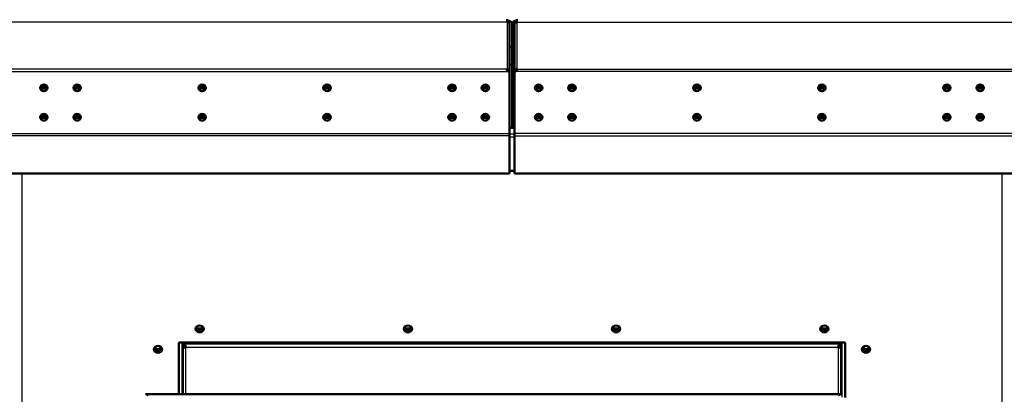
# Model space of a CAD drawing. Units: millimetres. Extents: x 800 to 32840, y 442 to 22960.
# Drawn here: x 12277 to 13459, y 12852 to 13301 of the extents above; entities that cross this region are included whole.
import ezdxf

# ---------------------------------------------------------------- set-up
doc = ezdxf.new("R2010")
doc.units = ezdxf.units.MM
doc.header["$LTSCALE"] = 40
for name, color, linetype in [('C___FILTRY_ROBOC', 7, 'Continuous'), ('NFP_BELKA_USZTYW', 7, 'Continuous'), ('NFP_BLACHA_BOCZN', 7, 'Continuous'), ('NFP_BLACHA_LEJA_', 7, 'Continuous')]:
    doc.layers.add(name, color=color, linetype=linetype)

msp = doc.modelspace()

# ---------------------------------------------------------------- linework, layer by layer
at = {"layer": 'C___FILTRY_ROBOC', "color": 7, "linetype": 'Continuous', "lineweight": 25}
for p, q in [((12471.988, 12851.752), (12471.988, 12913.742)), ((12475.104, 12908.669), (12474.221, 12907.973)), ((13261.283, 12911.941), (12474.693, 12911.941)), ((12475.988, 12909.653), (12475.988, 12908.529)), ((12475.988, 12907.669), (12475.988, 12851.752)), ((13259.873, 12907.763), (12476.102, 12907.763)), ((12476.133, 12909.512), (12476.133, 12909.54)), ((13259.842, 12909.512), (13259.842, 12909.54)), ((13259.988, 12908.529), (13259.988, 12909.649)), ((13259.988, 12851.752), (13259.988, 12907.669)), ((13260.871, 12908.669), (13261.755, 12907.973)), ((13263.988, 12913.742), (13263.988, 12848.21))]:
    msp.add_line(p, q, dxfattribs=at)
at = {"layer": 'C___FILTRY_ROBOC', "color": 7, "linetype": 'Continuous', "lineweight": 50}
for p, q in [((12472.988, 12913.742), (12472.988, 12910.861)), ((12472.988, 12910.861), (12472.988, 12910.544)), ((12474.488, 12910.861), (12472.988, 12910.861)), ((12472.988, 12910.544), (12472.988, 12851.752)), ((12474.488, 12910.544), (12472.988, 12910.544)), ((12474.488, 12913.742), (12474.488, 12910.861)), ((12474.488, 12910.861), (12474.488, 12910.544)), ((12474.491, 12912.092), (12474.491, 12913.742)), ((12474.491, 12910.863), (12474.491, 12912.092)), ((12474.693, 12911.941), (12474.491, 12912.092)), ((12474.693, 12910.712), (12474.491, 12910.863)), ((12474.693, 12910.712), (12474.693, 12911.941)), ((12475.988, 12908.245), (12475.988, 12908.529)), ((12475.988, 12907.669), (12475.988, 12908.245)), ((12476.102, 12908.623), (12476.102, 12908.339)), ((12476.102, 12908.339), (12476.102, 12907.763)), ((13259.873, 12908.339), (13259.873, 12908.623)), ((13259.873, 12907.763), (13259.873, 12908.339)), ((13259.988, 12908.529), (13259.988, 12908.245)), ((13259.988, 12908.245), (13259.988, 12907.669)), ((13261.485, 12912.092), (13261.283, 12911.941)), ((13261.283, 12910.712), (13261.283, 12911.941)), ((13261.485, 12910.863), (13261.283, 12910.712)), ((13261.485, 12913.742), (13261.485, 12912.092)), ((13261.485, 12910.863), (13261.485, 12912.092)), ((13261.488, 12910.861), (13261.488, 12913.742)), ((13261.488, 12910.544), (13261.488, 12910.861)), ((13261.488, 12910.861), (13262.988, 12910.861)), ((13261.488, 12910.544), (13262.988, 12910.544)), ((13262.988, 12910.861), (13262.988, 12913.742)), ((13262.988, 12910.544), (13262.988, 12910.861)), ((13262.988, 12851.752), (13262.988, 12910.544)), ((13262.99, 12851.752), (12427.985, 12851.752))]:
    msp.add_line(p, q, dxfattribs=at)
for centre, radius, start, end in [((12476.536, 12910.665), 3.55, 181.953286, 229.30012), ((12475.337, 12909.172), 1.638, 227.040914, 293.410302), ((12477.784, 12910.589), 3.297, 180.777802, 215.621228), ((12465.397, 12904.73), 11.765, 24.131513, 37.799242), ((12470.672, 12904.422), 7.466, 42.981738, 57.410735), ((12474.479, 12908.68), 1.864, 330.511368, 27.464563), ((13261.496, 12908.68), 1.864, 152.532678, 209.491391), ((13270.588, 12904.724), 11.776, 142.20726, 155.861984), ((13265.316, 12904.407), 7.485, 122.607878, 136.99965), ((13260.638, 12909.172), 1.638, 246.59012, 312.958664), ((13258.192, 12910.588), 3.296, 324.372546, 359.228424), ((13259.44, 12910.665), 3.55, 310.695126, 358.051469)]:
    msp.add_arc(centre, radius, start, end, dxfattribs=at)
for centre, major_axis, start_param, end_param in [((12492.988, 12931.846), (4.5, 0), 3.14159265, 6.28318531), ((12492.988, 12934.14), (4.5, 0), 3.59377314, 5.83100482), ((12742.988, 12931.846), (4.5, 0), 3.14159265, 6.28318531), ((12742.988, 12934.14), (4.5, 0), 3.59377339, 5.83100457), ((12992.988, 12931.846), (4.5, 0), 3.14159265, 6.28318531), ((12992.988, 12934.14), (4.5, 0), 3.59377373, 5.83100423), ((13242.988, 12931.846), (4.5, 0), 3.14159265, 6.28318531), ((13242.988, 12934.14), (4.5, 0), 3.59377405, 5.83100391), ((12442.988, 12909.566), (4.5, 0), 3.59377327, 5.83100469), ((12475.34, 12909.153), (1, 0), 5.41685955, 5.57871473), ((12475.34, 12908.293), (1, 0), 5.41685955, 5.57871473), ((13260.635, 12909.153), (-1, 0), 0.70447057, 0.86632575), ((13260.635, 12908.293), (-1, 0), 0.70447057, 0.86632575), ((13292.988, 12909.566), (4.5, 0), 3.5937732, 5.83100477), ((12442.988, 12907.271), (4.5, 0), 3.14159265, 6.28318531), ((13292.988, 12907.271), (4.5, 0), 3.14159265, 6.28318531)]:
    msp.add_ellipse(centre, major_axis=major_axis, ratio=0.81915204, start_param=start_param, end_param=end_param, dxfattribs=at)
for points, knots in [([(12475.104, 12908.669), (12475.155, 12908.595), (12475.217, 12908.528), (12475.361, 12908.424), (12475.444, 12908.389), (12475.613, 12908.363), (12475.7, 12908.372), (12475.858, 12908.429), (12475.928, 12908.474), (12475.988, 12908.529)], [0, 0, 0, 0, 0.25, 0.25, 0.5, 0.5, 0.75, 0.75, 1, 1, 1, 1]), ([(13259.647, 12908.954), (13259.658, 12908.9), (13259.678, 12908.849), (13259.748, 12908.731), (13259.806, 12908.672), (13259.873, 12908.623)], [0.586145331, 0.586145331, 0.586145331, 0.586145331, 0.75, 0.75, 1, 1, 1, 1]), ([(13259.988, 12908.529), (13260.047, 12908.474), (13260.118, 12908.429), (13260.274, 12908.373), (13260.36, 12908.363), (13260.53, 12908.388), (13260.613, 12908.424), (13260.758, 12908.527), (13260.82, 12908.594), (13260.871, 12908.669)], [0, 0, 0, 0, 0.25, 0.25, 0.5, 0.5, 0.75, 0.75, 1, 1, 1, 1]), ([(12427.988, 12851.661), (12428.51, 12851.797), (12429.032, 12851.779), (12430.077, 12851.439), (12430.599, 12851.117), (12431.122, 12850.667)], [0, 0, 0, 0, 0.5, 0.5, 1, 1, 1, 1]), ([(13259.854, 12850.667), (13260.376, 12851.117), (13260.899, 12851.439), (13261.943, 12851.779), (13262.465, 12851.797), (13262.988, 12851.661)], [0, 0, 0, 0, 0.5, 0.5, 1, 1, 1, 1])]:
    msp.add_open_spline(points, degree=3, knots=knots, dxfattribs=at)
at = {"layer": 'NFP_BELKA_USZTYW', "color": 7, "linetype": 'Continuous', "lineweight": 50}
for p, q in [((12864.71, 13239.063), (12863.265, 13239.063)), ((12872.711, 13239.063), (12871.266, 13239.063)), ((12870.99, 13119.769), (12864.986, 13119.769))]:
    msp.add_line(p, q, dxfattribs=at)
at = {"layer": 'NFP_BELKA_USZTYW', "color": 7, "linetype": 'Continuous', "lineweight": 25}
for p, q in [((12864.986, 13164.008), (12870.99, 13164.008)), ((12870.99, 13160.252), (12864.986, 13160.252))]:
    msp.add_line(p, q, dxfattribs=at)
at = {"layer": 'NFP_BELKA_USZTYW', "color": 7, "linetype": 'Continuous', "lineweight": 50}
for centre, major_axis, start_param, end_param in [((12305.988, 13217.813), (4.5, 0), 0.17817776, 2.96341489), ((12305.988, 13215.935), (4.5, 0), 0.42635162, 2.71524104), ((12345.988, 13217.813), (4.5, 0), 0.17817776, 2.96341489), ((12345.988, 13215.935), (4.5, 0), 0.42635153, 2.71524112), ((12495.988, 13217.813), (4.5, 0), 0.17817776, 2.9634149), ((12495.988, 13215.935), (4.5, 0), 0.42635187, 2.71524079), ((12645.988, 13217.813), (4.5, 0), 0.17817776, 2.9634149), ((12645.988, 13215.935), (4.5, 0), 0.42635162, 2.71524104), ((12795.988, 13217.813), (-4.5, 0), 3.31976493, 6.10501294), ((12795.988, 13215.935), (-4.5, 0), 3.56794334, 5.85683461), ((12835.988, 13217.813), (-4.5, 0), 3.31977629, 6.10500176), ((12835.988, 13215.935), (-4.5, 0), 3.56794477, 5.8568332), ((12899.988, 13217.813), (-4.5, 0), 3.31978349, 6.10499466), ((12899.988, 13215.935), (-4.5, 0), 3.56794427, 5.85683369), ((12939.988, 13217.813), (-4.5, 0), 3.31977041, 6.10500755), ((12939.988, 13215.935), (-4.5, 0), 3.56794427, 5.85683369), ((13089.988, 13217.813), (-4.5, 0), 3.31978786, 6.10499032), ((13089.988, 13215.935), (-4.5, 0), 3.56794427, 5.85683369), ((13239.988, 13217.813), (-4.5, 0), 3.31979175, 6.10498645), ((13239.988, 13215.935), (-4.5, 0), 3.56794427, 5.85683369), ((13389.988, 13217.813), (-4.5, 0), 3.31977041, 6.10500755), ((13389.988, 13215.935), (-4.5, 0), 3.56794863, 5.85682938), ((13429.988, 13217.813), (-4.5, 0), 3.31971676, 6.10506067), ((13429.988, 13215.935), (-4.5, 0), 3.56793971, 5.85683821), ((12305.988, 13182.495), (4.5, 0), 0.17817689, 2.96341574), ((12305.988, 13180.617), (4.5, 0), 0.42635154, 2.71524111), ((12345.988, 13182.495), (4.5, 0), 0.17817874, 2.96341394), ((12345.988, 13180.617), (4.5, 0), 0.4263517, 2.71524096), ((12495.988, 13182.495), (4.5, 0), 0.17817776, 2.96341489), ((12495.988, 13180.617), (4.5, 0), 0.42635162, 2.71524104), ((12645.988, 13182.495), (4.5, 0), 0.17817365, 2.96341893), ((12645.988, 13180.617), (4.5, 0), 0.42635162, 2.71524104), ((12795.988, 13182.495), (-4.5, 0), 3.31977589, 6.10500216), ((12795.988, 13180.617), (-4.5, 0), 3.56794474, 5.85683323), ((12835.988, 13182.495), (-4.5, 0), 3.31977041, 6.10500755), ((12835.988, 13180.617), (-4.5, 0), 3.56794377, 5.85683418), ((12899.988, 13182.495), (-4.5, 0), 3.31973117, 6.10504622), ((12899.988, 13180.617), (-4.5, 0), 3.56794093, 5.85683698), ((12939.988, 13182.495), (-4.5, 0), 3.31977041, 6.10500755), ((12939.988, 13180.617), (-4.5, 0), 3.56794427, 5.85683369), ((13089.988, 13182.495), (-4.5, 0), 3.31975296, 6.10502478), ((13089.988, 13180.617), (-4.5, 0), 3.56794575, 5.85683222), ((13239.988, 13182.495), (-4.5, 0), 3.31974907, 6.10502865), ((13239.988, 13180.617), (-4.5, 0), 3.56794427, 5.85683369), ((13389.988, 13182.495), (-4.5, 0), 3.31982165, 6.10495684), ((13389.988, 13180.617), (-4.5, 0), 3.56794863, 5.85682938), ((13429.988, 13182.495), (-4.5, 0), 3.31971675, 6.10506067), ((13429.988, 13180.617), (-4.5, 0), 3.56793971, 5.85683821)]:
    msp.add_ellipse(centre, major_axis=major_axis, ratio=0.88294759, start_param=start_param, end_param=end_param, dxfattribs=at)
at = {"layer": 'NFP_BLACHA_BOCZN', "color": 7, "linetype": 'Continuous', "lineweight": 25}
for p, q in [((12861.988, 13297.984), (11771.988, 13297.984)), ((12861.988, 13297.984), (12861.988, 13241.775)), ((12873.988, 13297.984), (13968.488, 13297.984)), ((12873.988, 13297.984), (12873.988, 13241.775)), ((12861.988, 13241.775), (11771.988, 13241.775)), ((11771.988, 13238.646), (12863.727, 13238.646)), ((12861.931, 13240.348), (12861.931, 13240.642)), ((13968.488, 13238.646), (12872.248, 13238.646)), ((12873.988, 13241.775), (13968.488, 13241.775)), ((12874.045, 13240.348), (12874.045, 13240.642)), ((11771.988, 13164.315), (12864.986, 13164.315)), ((12864.986, 13161.498), (11771.988, 13161.498)), ((13968.488, 13164.315), (12870.99, 13164.315)), ((12870.99, 13161.498), (13968.488, 13161.498))]:
    msp.add_line(p, q, dxfattribs=at)
at = {"layer": 'NFP_BLACHA_BOCZN', "color": 7, "linetype": 'Continuous', "lineweight": 50}
for p, q in [((12861.988, 13297.984), (12861.988, 13301.426)), ((12873.988, 13297.984), (12873.988, 13301.426)), ((12864.988, 13296.264), (12864.988, 13268.158)), ((12867.988, 13296.264), (12867.988, 13268.158)), ((12867.988, 13296.264), (12867.988, 13268.158)), ((12870.988, 13296.264), (12870.988, 13268.158)), ((12864.988, 13247.267), (12864.988, 13268.158)), ((12864.988, 13268.158), (12867.988, 13268.158)), ((12867.988, 13268.158), (12867.988, 13247.267)), ((12870.988, 13268.158), (12867.988, 13268.158)), ((12867.988, 13268.158), (12867.988, 13247.267)), ((12870.988, 13247.267), (12870.988, 13268.158)), ((12864.986, 13237.198), (12863.727, 13238.646)), ((12864.988, 13247.267), (12864.988, 13171.117)), ((12867.988, 13247.267), (12864.988, 13247.267)), ((12867.988, 13247.267), (12867.988, 13171.117)), ((12867.988, 13247.267), (12867.988, 13171.117)), ((12867.988, 13247.267), (12870.988, 13247.267)), ((12870.988, 13247.267), (12870.988, 13171.117)), ((12870.99, 13237.198), (12872.248, 13238.646)), ((12864.986, 13237.198), (12864.986, 13164.315)), ((12864.987, 13237.511), (12864.987, 13237.909)), ((12870.988, 13237.511), (12870.989, 13237.909)), ((12870.99, 13237.198), (12870.99, 13164.315)), ((12867.988, 13171.117), (12864.988, 13171.117)), ((12867.988, 13171.117), (12870.988, 13171.117)), ((12864.986, 13164.315), (12864.986, 13161.498)), ((12864.986, 13116.604), (12864.986, 13161.498)), ((12870.99, 13164.315), (12870.99, 13161.498)), ((12870.99, 13116.604), (12870.99, 13161.498)), ((11771.988, 13116.604), (12864.986, 13116.604)), ((13968.488, 13116.604), (12870.99, 13116.604))]:
    msp.add_line(p, q, dxfattribs=at)
for centre, radius, start, end in [((12864.315, 13241.913), 2.702, 192.862534, 208.057606), ((12927.575, 13273.107), 73.233, 206.314702, 206.830425), ((12891.98, 13270.264), 42.402, 224.871694, 228.216186), ((12858.098, 13237.243), 6.909, 8.025305, 39.098642), ((12877.878, 13237.243), 6.909, 140.901358, 171.974695), ((12843.995, 13270.264), 42.402, 311.783814, 315.128306), ((12808.4, 13273.107), 73.233, 333.169575, 333.685298), ((12871.66, 13241.913), 2.702, 331.942394, 347.137466)]:
    msp.add_arc(centre, radius, start, end, dxfattribs=at)
for centre, major_axis, ratio, start_param, end_param in [((12861.988, 13296.264), (6, 0), 0.57357644, 0, 1.57079633), ((12861.988, 13296.264), (3, 0), 0.57357644, 0, 1.57079633), ((12873.988, 13296.264), (-6, 0), 0.57357644, 4.71238898, 6.28318531), ((12873.988, 13296.264), (-3, 0), 0.57357644, 4.71238898, 6.28318531), ((12861.988, 13240.055), (2.863, -2.605), 0.34461632, 0.32970308, 0.48399903), ((12873.988, 13240.055), (-2.863, -2.605), 0.34461632, -0.48399903, -0.32970308), ((12305.988, 13217.813), (4.5, 0), 0.88294759, 0.17817776, 2.96341489), ((12345.988, 13217.813), (4.5, 0), 0.88294759, 0.17817776, 2.96341489), ((12495.988, 13217.813), (4.5, 0), 0.88294759, 0.17817776, 2.96341489), ((12645.988, 13217.813), (4.5, 0), 0.88294759, 0.17817776, 2.96341489), ((12795.988, 13217.813), (4.5, 0), 0.88294759, 0.17817776, 2.96341489), ((12835.988, 13217.813), (4.5, 0), 0.88294759, 0.17817776, 2.96341489), ((12899.988, 13217.813), (4.5, 0), 0.88294759, 0.17817776, 2.96341489), ((12939.988, 13217.813), (4.5, 0), 0.88294759, 0.17817776, 2.96341489), ((13089.988, 13217.813), (4.5, 0), 0.88294759, 0.17817776, 2.96341489), ((13239.988, 13217.813), (4.5, 0), 0.88294759, 0.17817776, 2.96341489), ((13389.988, 13217.813), (4.5, 0), 0.88294759, 0.17817776, 2.96341489), ((13429.988, 13217.813), (4.5, 0), 0.88294759, 0.17817776, 2.96341489), ((12305.988, 13182.495), (4.5, 0), 0.88294759, 0.17817776, 2.96341489), ((12345.988, 13182.495), (4.5, 0), 0.88294759, 0.17817776, 2.96341489), ((12495.988, 13182.495), (4.5, 0), 0.88294759, 0.17817776, 2.96341489), ((12645.988, 13182.495), (4.5, 0), 0.88294759, 0.17817776, 2.96341489), ((12795.988, 13182.495), (4.5, 0), 0.88294759, 0.17817776, 2.96341489), ((12835.988, 13182.495), (4.5, 0), 0.88294759, 0.17817776, 2.96341489), ((12899.988, 13182.495), (4.5, 0), 0.88294759, 0.17817776, 2.96341489), ((12939.988, 13182.495), (4.5, 0), 0.88294759, 0.17817776, 2.96341489), ((13089.988, 13182.495), (4.5, 0), 0.88294759, 0.17817776, 2.96341489), ((13239.988, 13182.495), (4.5, 0), 0.88294759, 0.17817776, 2.96341489), ((13389.988, 13182.495), (4.5, 0), 0.88294759, 0.17817776, 2.96341489), ((13429.988, 13182.495), (4.5, 0), 0.88294759, 0.17817776, 2.96341489)]:
    msp.add_ellipse(centre, major_axis=major_axis, ratio=ratio, start_param=start_param, end_param=end_param, dxfattribs=at)
for centre in [(12305.988, 13219.221), (12345.988, 13219.221), (12495.988, 13219.221), (12645.988, 13219.221), (12795.988, 13219.221), (12835.988, 13219.221), (12899.988, 13219.221), (12939.988, 13219.221), (13089.988, 13219.221), (13239.988, 13219.221), (13389.988, 13219.221), (13429.988, 13219.221), (12305.988, 13183.904), (12345.988, 13183.904), (12495.988, 13183.904), (12645.988, 13183.904), (12795.988, 13183.904), (12835.988, 13183.904), (12899.988, 13183.904), (12939.988, 13183.904), (13089.988, 13183.904), (13239.988, 13183.904), (13389.988, 13183.904), (13429.988, 13183.904)]:
    msp.add_ellipse(centre, major_axis=(4.5, 0), ratio=0.88294759, dxfattribs=at)
for points, knots in [([(12861.931, 13240.348), (12861.879, 13240.398), (12861.833, 13240.452), (12861.752, 13240.567), (12861.717, 13240.629), (12861.635, 13240.821), (12861.611, 13240.961), (12861.638, 13241.226), (12861.688, 13241.352), (12861.84, 13241.566), (12861.94, 13241.655), (12862.054, 13241.727)], [0, 0, 0, 0, 0.125, 0.125, 0.25, 0.25, 0.5, 0.5, 0.75, 0.75, 1, 1, 1, 1]), ([(12862.053, 13241.727), (12862.139, 13241.818), (12862.244, 13241.896), (12862.481, 13242), (12862.616, 13242.026), (12862.889, 13242.006), (12863.026, 13241.96), (12863.268, 13241.812), (12863.373, 13241.713), (12863.46, 13241.601)], [0, 0, 0, 0, 0.25, 0.25, 0.5, 0.5, 0.75, 0.75, 1, 1, 1, 1]), ([(12873.923, 13241.727), (12873.836, 13241.818), (12873.731, 13241.896), (12873.494, 13242), (12873.359, 13242.026), (12873.087, 13242.006), (12872.949, 13241.96), (12872.708, 13241.812), (12872.603, 13241.713), (12872.516, 13241.601)], [0, 0, 0, 0, 0.25, 0.25, 0.5, 0.5, 0.75, 0.75, 1, 1, 1, 1]), ([(12874.045, 13240.348), (12874.096, 13240.398), (12874.142, 13240.452), (12874.224, 13240.567), (12874.259, 13240.629), (12874.341, 13240.821), (12874.364, 13240.961), (12874.338, 13241.226), (12874.288, 13241.352), (12874.136, 13241.566), (12874.035, 13241.655), (12873.922, 13241.727)], [0, 0, 0, 0, 0.125, 0.125, 0.25, 0.25, 0.5, 0.5, 0.75, 0.75, 1, 1, 1, 1])]:
    msp.add_open_spline(points, degree=3, knots=knots, dxfattribs=at)
at = {"layer": 'NFP_BLACHA_LEJA_', "color": 7, "linetype": 'Continuous', "lineweight": 25}
for p, q in [((12279.988, 12161.566), (12279.988, 13116.604)), ((13455.988, 13116.604), (13455.988, 12161.566))]:
    msp.add_line(p, q, dxfattribs=at)
at = {"layer": 'NFP_BLACHA_LEJA_', "color": 7, "linetype": 'Continuous', "lineweight": 50}
for p, q in [((12467.988, 12851.752), (12467.988, 12913.742)), ((13267.988, 12913.742), (12467.988, 12913.742)), ((13267.988, 12913.742), (13267.988, 12847.964))]:
    msp.add_line(p, q, dxfattribs=at)
for centre, major_axis, ratio, start_param, end_param in [((12305.988, 13215.935), (4.5, 0), 0.88294759, 0.42635169, 2.71524096), ((12305.988, 13214.527), (4.5, 0), 0.88294759, 0.63203551, 2.50955715), ((12345.988, 13215.935), (4.5, 0), 0.88294759, 0.42635178, 2.71524087), ((12345.988, 13214.527), (4.5, 0), 0.88294759, 0.63203544, 2.50955721), ((12495.988, 13215.935), (4.5, 0), 0.88294759, 0.42635187, 2.71524079), ((12495.988, 13214.527), (4.5, 0), 0.88294759, 0.63203548, 2.50955718), ((12645.988, 13215.935), (4.5, 0), 0.88294759, 0.42635127, 2.71524138), ((12645.988, 13214.527), (4.5, 0), 0.88294759, 0.63203548, 2.50955718), ((12795.988, 13215.935), (4.5, 0), 0.88294759, 0.42635115, 2.71524149), ((12795.988, 13214.527), (4.5, 0), 0.88294759, 0.6320353, 2.50955735), ((12835.988, 13215.935), (4.5, 0), 0.88294759, 0.42635212, 2.71524054), ((12835.988, 13214.527), (4.5, 0), 0.88294759, 0.63203586, 2.50955679), ((12899.988, 13215.935), (4.5, 0), 0.88294759, 0.42635162, 2.71524104), ((12899.988, 13214.527), (4.5, 0), 0.88294759, 0.63203591, 2.50955675), ((12939.988, 13215.935), (4.5, 0), 0.88294759, 0.42635162, 2.71524104), ((12939.988, 13214.527), (4.5, 0), 0.88294759, 0.63203548, 2.50955718), ((13089.988, 13215.935), (4.5, 0), 0.88294759, 0.42635162, 2.71524103), ((13089.988, 13214.527), (4.5, 0), 0.88294759, 0.63203605, 2.50955661), ((13239.988, 13215.935), (4.5, 0), 0.88294759, 0.42635162, 2.71524103), ((13239.988, 13214.527), (4.5, 0), 0.88294759, 0.63203407, 2.50955857), ((13389.988, 13215.935), (4.5, 0), 0.88294759, 0.42635162, 2.71524103), ((13389.988, 13214.527), (4.5, 0), 0.88294759, 0.63203716, 2.5095555), ((13429.988, 13215.935), (4.5, 0), 0.88294759, 0.42635618, 2.71523651), ((13429.988, 13214.527), (4.5, 0), 0.88294759, 0.63203548, 2.50955717), ((12305.988, 13180.617), (4.5, 0), 0.88294759, 0.42635169, 2.71524096), ((12305.988, 13179.209), (4.5, 0), 0.88294759, 0.63203556, 2.50955709), ((12345.988, 13180.617), (4.5, 0), 0.88294759, 0.42635153, 2.71524112), ((12345.988, 13179.209), (4.5, 0), 0.88294759, 0.63203551, 2.50955715), ((12495.988, 13180.617), (4.5, 0), 0.88294759, 0.42635187, 2.71524079), ((12495.988, 13179.209), (4.5, 0), 0.88294759, 0.63203548, 2.50955718), ((12645.988, 13180.617), (4.5, 0), 0.88294759, 0.42635162, 2.71524104), ((12645.988, 13179.209), (4.5, 0), 0.88294759, 0.63203561, 2.50955704), ((12795.988, 13180.617), (4.5, 0), 0.88294759, 0.42635115, 2.71524149), ((12795.988, 13179.209), (4.5, 0), 0.88294759, 0.6320353, 2.50955735), ((12835.988, 13180.617), (4.5, 0), 0.88294759, 0.42635162, 2.71524104), ((12835.988, 13179.209), (4.5, 0), 0.88294759, 0.63203548, 2.50955718), ((12899.988, 13180.617), (4.5, 0), 0.88294759, 0.42635162, 2.71524104), ((12899.988, 13179.209), (4.5, 0), 0.88294759, 0.63203634, 2.50955633), ((12939.988, 13180.617), (4.5, 0), 0.88294759, 0.42635162, 2.71524104), ((12939.988, 13179.209), (4.5, 0), 0.88294759, 0.63203594, 2.50955672), ((13089.988, 13180.617), (4.5, 0), 0.88294759, 0.4263531, 2.71523957), ((13089.988, 13179.209), (4.5, 0), 0.88294759, 0.63203548, 2.50955718), ((13239.988, 13180.617), (4.5, 0), 0.88294759, 0.42635162, 2.71524103), ((13239.988, 13179.209), (4.5, 0), 0.88294759, 0.63203478, 2.50955787), ((13389.988, 13180.617), (4.5, 0), 0.88294759, 0.42635598, 2.71523672), ((13389.988, 13179.209), (4.5, 0), 0.88294759, 0.63203379, 2.50955885), ((13429.988, 13180.617), (4.5, 0), 0.88294759, 0.42635618, 2.71523651), ((13429.988, 13179.209), (4.5, 0), 0.88294759, 0.63203371, 2.50955893), ((12492.988, 12931.846), (5, 0), 0.81915204, 3.3532313, 6.07154667), ((12742.988, 12931.846), (5, 0), 0.81915204, 3.3532313, 6.07154667), ((12992.988, 12931.846), (5, 0), 0.81915204, 3.3532313, 6.07154667), ((13242.988, 12931.846), (5, 0), 0.81915204, 3.3532313, 6.07154667), ((12442.988, 12907.271), (5, 0), 0.81915204, 3.3532313, 6.07154667), ((13292.988, 12907.271), (5, 0), 0.81915204, 3.3532313, 6.07154667)]:
    msp.add_ellipse(centre, major_axis=major_axis, ratio=ratio, start_param=start_param, end_param=end_param, dxfattribs=at)
for centre in [(12492.988, 12930.125), (12742.988, 12930.125), (12992.988, 12930.125), (13242.988, 12930.125), (12442.988, 12905.551), (13292.988, 12905.551)]:
    msp.add_ellipse(centre, major_axis=(5, 0), ratio=0.81915204, dxfattribs=at)

doc.saveas('drawing.dxf')
